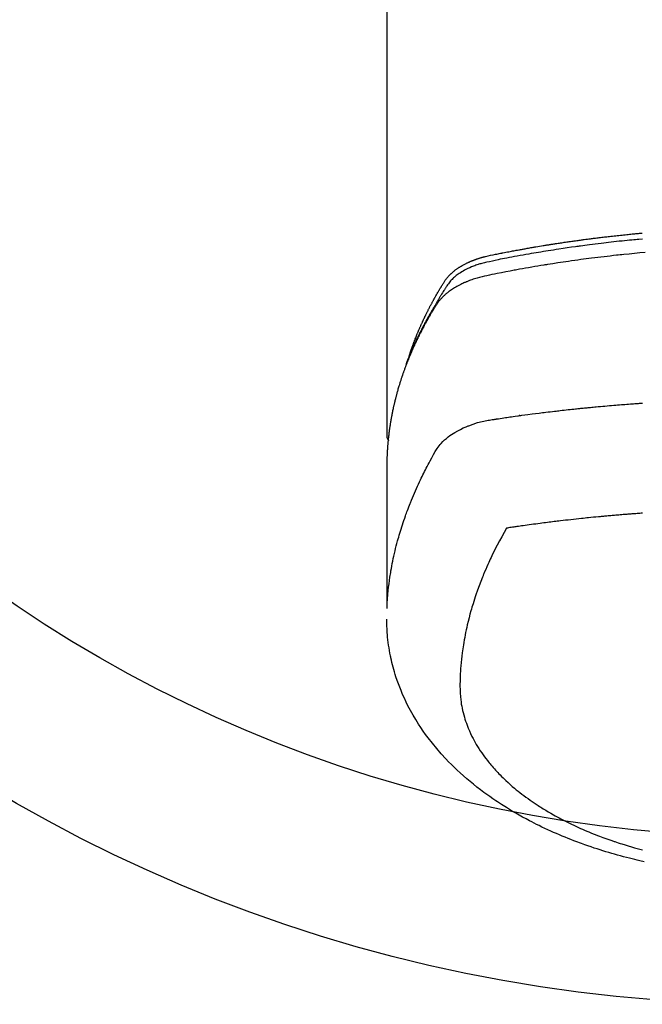
# Model space of a CAD drawing. Units: inches. Extents: x 0 to 26473, y -13 to 8857.
# Drawn here: x 3714 to 3752, y 7075 to 7134 of the extents above; entities that cross this region are included whole.
import ezdxf

# ---------------------------------------------------------------- set-up
doc = ezdxf.new("R2010")
doc.units = ezdxf.units.IN
doc.header["$MEASUREMENT"] = 0
doc.layers.add('150-機器', color=8, linetype='Continuous')

# ---------------------------------------------------------------- blocks, each defined once
blk = doc.blocks.new('F402_H')
at = {"layer": '150-機器', "color": 13, "linetype": 'Continuous'}
blk.add_line((-22.939, -188.142), (-22.939, -261.807), dxfattribs=at)
for points in [[(-21.583, -256.961), (-21.563, -256.897), (-21.543, -256.832), (-21.522, -256.768), (-21.501, -256.704), (-21.483, -256.65), (-21.464, -256.596), (-21.445, -256.543), (-21.426, -256.489), (-21.417, -256.467), (-21.409, -256.445), (-21.401, -256.423), (-21.393, -256.401), (-21.38, -256.365), (-21.367, -256.329), (-21.354, -256.294), (-21.341, -256.258), (-21.329, -256.227), (-21.317, -256.196), (-21.306, -256.165), (-21.294, -256.133), (-21.28, -256.098), (-21.266, -256.062), (-21.252, -256.026), (-21.238, -255.991), (-21.214, -255.929), (-21.189, -255.866), (-21.164, -255.804), (-21.139, -255.742), (-21.128, -255.716), (-21.117, -255.69), (-21.106, -255.663), (-21.095, -255.637), (-21.084, -255.61), (-21.073, -255.583), (-21.062, -255.557), (-21.051, -255.53), (-21.039, -255.503), (-21.028, -255.477), (-21.016, -255.45), (-21.005, -255.423), (-20.997, -255.406), (-20.99, -255.388), (-20.982, -255.37), (-20.975, -255.352), (-20.959, -255.317), (-20.943, -255.282), (-20.928, -255.247), (-20.912, -255.212), (-20.9, -255.185), (-20.888, -255.158), (-20.877, -255.132), (-20.865, -255.105), (-20.849, -255.07), (-20.833, -255.035), (-20.816, -255), (-20.8, -254.965), (-20.788, -254.938), (-20.776, -254.912), (-20.764, -254.885), (-20.751, -254.859), (-20.739, -254.832), (-20.726, -254.806), (-20.714, -254.779), (-20.701, -254.753), (-20.693, -254.735), (-20.685, -254.718), (-20.676, -254.7), (-20.668, -254.682), (-20.659, -254.665), (-20.651, -254.647), (-20.642, -254.63), (-20.634, -254.612), (-20.612, -254.569), (-20.591, -254.525), (-20.569, -254.481), (-20.548, -254.437), (-20.531, -254.402), (-20.513, -254.367), (-20.496, -254.332), (-20.478, -254.297), (-20.46, -254.262), (-20.442, -254.227), (-20.424, -254.192), (-20.406, -254.157), (-20.395, -254.135), (-20.383, -254.113), (-20.372, -254.091), (-20.36, -254.069), (-20.34, -254.03), (-20.319, -253.991), (-20.298, -253.952), (-20.278, -253.913), (-20.259, -253.878), (-20.24, -253.843), (-20.222, -253.809), (-20.203, -253.774), (-20.189, -253.748), (-20.174, -253.722), (-20.16, -253.696), (-20.146, -253.67), (-20.132, -253.644), (-20.117, -253.618), (-20.103, -253.591), (-20.088, -253.565), (-20.078, -253.548), (-20.069, -253.531), (-20.059, -253.514), (-20.049, -253.496), (-20.01, -253.427), (-19.97, -253.357), (-19.931, -253.288), (-19.891, -253.219), (-19.875, -253.193), (-19.86, -253.168), (-19.845, -253.142), (-19.83, -253.116), (-19.815, -253.09), (-19.799, -253.064), (-19.784, -253.039), (-19.769, -253.013), (-19.759, -252.995), (-19.748, -252.978), (-19.738, -252.961), (-19.727, -252.944), (-19.701, -252.901), (-19.675, -252.858), (-19.648, -252.815), (-19.622, -252.772), (-19.596, -252.729), (-19.569, -252.686), (-19.542, -252.644), (-19.516, -252.601), (-19.494, -252.566), (-19.471, -252.531), (-19.448, -252.497), (-19.425, -252.463), (-19.401, -252.43), (-19.376, -252.398), (-19.351, -252.366), (-19.325, -252.334), (-19.3, -252.305), (-19.274, -252.275), (-19.248, -252.246), (-19.221, -252.218), (-19.193, -252.188), (-19.165, -252.16), (-19.136, -252.131), (-19.107, -252.103), (-19.086, -252.084), (-19.064, -252.064), (-19.043, -252.045), (-19.021, -252.026), (-18.983, -251.994), (-18.945, -251.962), (-18.907, -251.931), (-18.868, -251.901), (-18.841, -251.88), (-18.814, -251.86), (-18.787, -251.84), (-18.76, -251.821), (-18.728, -251.799), (-18.697, -251.778), (-18.666, -251.757), (-18.634, -251.736), (-18.61, -251.721), (-18.587, -251.706), (-18.563, -251.691), (-18.539, -251.676), (-18.493, -251.648), (-18.446, -251.621), (-18.399, -251.594), (-18.352, -251.569), (-18.316, -251.55), (-18.28, -251.531), (-18.244, -251.513), (-18.208, -251.495), (-18.178, -251.48), (-18.147, -251.465), (-18.117, -251.45), (-18.086, -251.436), (-18.066, -251.426), (-18.045, -251.417), (-18.024, -251.408), (-18.003, -251.399), (-17.978, -251.388), (-17.953, -251.377), (-17.929, -251.367), (-17.904, -251.356), (-17.882, -251.347), (-17.861, -251.338), (-17.839, -251.33), (-17.817, -251.321), (-17.791, -251.311), (-17.765, -251.302), (-17.739, -251.292), (-17.713, -251.282), (-17.687, -251.272), (-17.661, -251.263), (-17.634, -251.253), (-17.608, -251.243), (-17.585, -251.235), (-17.562, -251.228), (-17.539, -251.22), (-17.516, -251.212), (-17.489, -251.204), (-17.462, -251.195), (-17.435, -251.186), (-17.408, -251.178), (-17.373, -251.167), (-17.338, -251.156), (-17.303, -251.146), (-17.268, -251.136), (-17.24, -251.128), (-17.212, -251.12), (-17.185, -251.113), (-17.157, -251.106), (-17.129, -251.098), (-17.101, -251.091), (-17.073, -251.084), (-17.045, -251.077), (-16.895, -251.041), (-16.744, -251.009), (-16.592, -250.978), (-16.441, -250.948), (-16.369, -250.934), (-16.297, -250.919), (-16.225, -250.905), (-16.153, -250.89), (-16.116, -250.883), (-16.08, -250.876), (-16.044, -250.869), (-16.008, -250.861), (-15.918, -250.844), (-15.827, -250.826), (-15.737, -250.809), (-15.647, -250.792), (-15.574, -250.778), (-15.502, -250.764), (-15.429, -250.75), (-15.357, -250.737), (-15.284, -250.723), (-15.211, -250.71), (-15.138, -250.696), (-15.065, -250.683), (-15.011, -250.673), (-14.956, -250.663), (-14.902, -250.653), (-14.847, -250.643), (-14.792, -250.633), (-14.738, -250.623), (-14.683, -250.614), (-14.629, -250.604), (-14.555, -250.591), (-14.482, -250.578), (-14.409, -250.565), (-14.335, -250.552), (-14.317, -250.549), (-14.299, -250.546), (-14.281, -250.542), (-14.263, -250.539), (-14.207, -250.53), (-14.152, -250.521), (-14.097, -250.511), (-14.042, -250.502), (-13.932, -250.484), (-13.822, -250.465), (-13.712, -250.447), (-13.601, -250.429), (-13.546, -250.42), (-13.491, -250.411), (-13.436, -250.402), (-13.381, -250.393), (-13.344, -250.387), (-13.307, -250.381), (-13.27, -250.375), (-13.233, -250.369), (-13.196, -250.363), (-13.159, -250.357), (-13.123, -250.351), (-13.086, -250.346), (-13.03, -250.337), (-12.974, -250.328), (-12.919, -250.32), (-12.863, -250.311), (-12.789, -250.299), (-12.715, -250.288), (-12.641, -250.277), (-12.567, -250.266), (-12.493, -250.255), (-12.418, -250.243), (-12.344, -250.232), (-12.27, -250.221), (-12.196, -250.21), (-12.121, -250.199), (-12.047, -250.189), (-11.973, -250.178), (-11.898, -250.168), (-11.824, -250.157), (-11.75, -250.147), (-11.675, -250.136), (-11.601, -250.126), (-11.526, -250.116), (-11.452, -250.106), (-11.377, -250.095), (-11.321, -250.088), (-11.265, -250.08), (-11.209, -250.073), (-11.153, -250.066), (-11.06, -250.053), (-10.966, -250.041), (-10.873, -250.029), (-10.78, -250.017), (-10.724, -250.009), (-10.668, -250.002), (-10.611, -249.995), (-10.555, -249.988), (-10.48, -249.978), (-10.405, -249.969), (-10.33, -249.96), (-10.255, -249.951), (-10.18, -249.942), (-10.105, -249.933), (-10.03, -249.924), (-9.955, -249.915), (-9.88, -249.906), (-9.805, -249.897), (-9.73, -249.889), (-9.655, -249.88), (-9.561, -249.869), (-9.466, -249.859), (-9.372, -249.848), (-9.278, -249.838), (-9.184, -249.828), (-9.089, -249.817), (-8.995, -249.807), (-8.901, -249.797), (-8.807, -249.787), (-8.712, -249.778), (-8.618, -249.768), (-8.524, -249.758), (-8.448, -249.751), (-8.372, -249.743), (-8.296, -249.736), (-8.221, -249.728), (-8.145, -249.721), (-8.068, -249.714), (-7.992, -249.707), (-7.916, -249.699), (-7.86, -249.694), (-7.803, -249.689), (-7.746, -249.684), (-7.689, -249.679)], [(-7.681, -250.037), (-7.889, -250.057), (-7.994, -250.066), (-8.098, -250.076), (-8.202, -250.086), (-8.306, -250.096), (-8.455, -250.111), (-8.603, -250.126), (-8.751, -250.141), (-8.9, -250.156), (-9.063, -250.174), (-9.225, -250.191), (-9.388, -250.21), (-9.551, -250.228), (-9.699, -250.245), (-9.846, -250.262), (-9.994, -250.279), (-10.141, -250.297), (-10.318, -250.318), (-10.495, -250.34), (-10.671, -250.362), (-10.848, -250.385), (-10.98, -250.402), (-11.112, -250.42), (-11.244, -250.437), (-11.376, -250.455), (-11.45, -250.466), (-11.523, -250.476), (-11.596, -250.486), (-11.669, -250.496), (-11.918, -250.532), (-12.166, -250.568), (-12.414, -250.604), (-12.662, -250.642), (-12.822, -250.667), (-12.982, -250.692), (-13.141, -250.717), (-13.301, -250.743), (-13.446, -250.766), (-13.591, -250.79), (-13.736, -250.813), (-13.881, -250.837), (-14.025, -250.862), (-14.17, -250.886), (-14.314, -250.91), (-14.459, -250.935), (-14.632, -250.965), (-14.805, -250.995), (-14.977, -251.026), (-15.15, -251.057), (-15.308, -251.086), (-15.466, -251.115), (-15.624, -251.144), (-15.781, -251.174), (-15.91, -251.197), (-16.039, -251.221), (-16.168, -251.246), (-16.296, -251.272), (-16.465, -251.309), (-16.633, -251.348), (-16.801, -251.388), (-16.969, -251.427), (-17.043, -251.443), (-17.117, -251.46), (-17.19, -251.477), (-17.264, -251.495), (-17.321, -251.51), (-17.379, -251.526), (-17.437, -251.543), (-17.494, -251.561), (-17.561, -251.582), (-17.627, -251.604), (-17.693, -251.627), (-17.758, -251.651), (-17.874, -251.697), (-17.988, -251.746), (-18.102, -251.798), (-18.213, -251.853), (-18.299, -251.898), (-18.383, -251.945), (-18.466, -251.995), (-18.548, -252.046), (-18.609, -252.087), (-18.67, -252.128), (-18.729, -252.171), (-18.788, -252.216), (-18.843, -252.26), (-18.897, -252.306), (-18.95, -252.353), (-19.002, -252.401), (-19.046, -252.444), (-19.09, -252.488), (-19.131, -252.534), (-19.172, -252.581), (-19.22, -252.643), (-19.265, -252.706), (-19.309, -252.771), (-19.352, -252.837), (-19.372, -252.868), (-19.392, -252.898), (-19.412, -252.929), (-19.432, -252.96), (-19.455, -252.995), (-19.478, -253.031), (-19.501, -253.066), (-19.524, -253.101), (-19.571, -253.176), (-19.617, -253.251), (-19.664, -253.326), (-19.71, -253.401), (-19.729, -253.432), (-19.748, -253.462), (-19.767, -253.493), (-19.786, -253.524), (-19.812, -253.567), (-19.837, -253.609), (-19.862, -253.652), (-19.887, -253.695), (-19.917, -253.751), (-19.947, -253.807), (-19.977, -253.863), (-20.008, -253.918), (-20.033, -253.96), (-20.059, -254.001), (-20.084, -254.043), (-20.11, -254.084), (-20.128, -254.113), (-20.145, -254.142), (-20.162, -254.171), (-20.18, -254.2), (-20.231, -254.286), (-20.283, -254.373), (-20.334, -254.46), (-20.384, -254.548), (-20.411, -254.593), (-20.437, -254.639), (-20.463, -254.685), (-20.489, -254.731), (-20.508, -254.764), (-20.526, -254.798), (-20.544, -254.831), (-20.563, -254.865), (-20.581, -254.898), (-20.599, -254.932), (-20.617, -254.965), (-20.636, -254.998), (-20.66, -255.044), (-20.685, -255.091), (-20.71, -255.137), (-20.734, -255.183), (-20.761, -255.233), (-20.788, -255.284), (-20.814, -255.335), (-20.84, -255.385), (-20.857, -255.419), (-20.875, -255.453), (-20.892, -255.486), (-20.909, -255.52), (-20.926, -255.554), (-20.943, -255.587), (-20.961, -255.621), (-20.978, -255.655), (-20.995, -255.688), (-21.011, -255.722), (-21.028, -255.756), (-21.045, -255.789), (-21.078, -255.857), (-21.111, -255.924), (-21.144, -255.992), (-21.177, -256.06), (-21.189, -256.085), (-21.202, -256.11), (-21.214, -256.136), (-21.226, -256.161), (-21.246, -256.204), (-21.267, -256.246), (-21.287, -256.288), (-21.307, -256.331), (-21.329, -256.378), (-21.35, -256.424), (-21.371, -256.471), (-21.393, -256.518), (-21.417, -256.574), (-21.442, -256.629), (-21.466, -256.684), (-21.49, -256.74), (-21.501, -256.765), (-21.512, -256.791), (-21.523, -256.816), (-21.533, -256.842), (-21.554, -256.893), (-21.576, -256.944), (-21.596, -256.995), (-21.617, -257.047), (-21.632, -257.086), (-21.647, -257.124), (-21.662, -257.163), (-21.677, -257.202), (-21.686, -257.227), (-21.696, -257.253), (-21.705, -257.279), (-21.715, -257.305), (-21.734, -257.361), (-21.754, -257.417), (-21.773, -257.473), (-21.792, -257.529)], [(-7.516, -250.841), (-7.838, -250.87), (-8.159, -250.9), (-8.481, -250.932), (-8.802, -250.964), (-8.909, -250.975), (-9.015, -250.986), (-9.122, -250.998), (-9.229, -251.009), (-9.415, -251.029), (-9.602, -251.05), (-9.788, -251.071), (-9.975, -251.093), (-10.161, -251.115), (-10.347, -251.137), (-10.532, -251.16), (-10.718, -251.184), (-10.877, -251.204), (-11.036, -251.224), (-11.194, -251.245), (-11.353, -251.266), (-11.538, -251.291), (-11.723, -251.317), (-11.908, -251.343), (-12.092, -251.369), (-12.407, -251.415), (-12.723, -251.462), (-13.037, -251.51), (-13.352, -251.56), (-13.404, -251.568), (-13.456, -251.576), (-13.508, -251.585), (-13.56, -251.593), (-13.743, -251.623), (-13.926, -251.654), (-14.108, -251.684), (-14.29, -251.715), (-14.472, -251.746), (-14.654, -251.778), (-14.835, -251.81), (-15.017, -251.843), (-15.094, -251.857), (-15.172, -251.871), (-15.25, -251.885), (-15.328, -251.9), (-15.585, -251.948), (-15.843, -251.997), (-16.1, -252.047), (-16.357, -252.097), (-16.511, -252.127), (-16.664, -252.158), (-16.817, -252.19), (-16.97, -252.223), (-17.113, -252.255), (-17.255, -252.289), (-17.396, -252.325), (-17.537, -252.363), (-17.617, -252.387), (-17.698, -252.412), (-17.778, -252.438), (-17.857, -252.465), (-17.934, -252.493), (-18.01, -252.521), (-18.086, -252.551), (-18.162, -252.581), (-18.195, -252.594), (-18.227, -252.607), (-18.26, -252.621), (-18.292, -252.635), (-18.35, -252.66), (-18.408, -252.687), (-18.466, -252.714), (-18.523, -252.742), (-18.562, -252.762), (-18.6, -252.781), (-18.638, -252.801), (-18.676, -252.821), (-18.749, -252.861), (-18.822, -252.902), (-18.894, -252.945), (-18.965, -252.989), (-19.022, -253.025), (-19.078, -253.062), (-19.133, -253.1), (-19.187, -253.139), (-19.232, -253.173), (-19.277, -253.206), (-19.321, -253.241), (-19.364, -253.276), (-19.399, -253.305), (-19.434, -253.335), (-19.469, -253.366), (-19.503, -253.397), (-19.529, -253.422), (-19.556, -253.447), (-19.582, -253.472), (-19.608, -253.498), (-19.633, -253.524), (-19.658, -253.55), (-19.682, -253.576), (-19.706, -253.602), (-19.742, -253.642), (-19.777, -253.683), (-19.811, -253.725), (-19.844, -253.768), (-19.868, -253.801), (-19.892, -253.834), (-19.916, -253.867), (-19.938, -253.901), (-19.956, -253.929), (-19.974, -253.956), (-19.991, -253.984), (-20.009, -254.012), (-20.028, -254.042), (-20.047, -254.073), (-20.066, -254.104), (-20.085, -254.135), (-20.108, -254.171), (-20.13, -254.208), (-20.153, -254.245), (-20.175, -254.281), (-20.193, -254.312), (-20.212, -254.343), (-20.23, -254.374), (-20.249, -254.404), (-20.267, -254.435), (-20.285, -254.466), (-20.303, -254.497), (-20.321, -254.528), (-20.34, -254.558), (-20.358, -254.589), (-20.376, -254.62), (-20.394, -254.651), (-20.412, -254.682), (-20.43, -254.712), (-20.447, -254.743), (-20.465, -254.774), (-20.487, -254.813), (-20.51, -254.853), (-20.532, -254.892), (-20.554, -254.932), (-20.573, -254.967), (-20.592, -255.001), (-20.611, -255.036), (-20.631, -255.071), (-20.648, -255.102), (-20.665, -255.133), (-20.682, -255.164), (-20.699, -255.195), (-20.729, -255.251), (-20.759, -255.307), (-20.789, -255.363), (-20.818, -255.419), (-20.828, -255.438), (-20.838, -255.457), (-20.847, -255.475), (-20.857, -255.494), (-20.876, -255.531), (-20.895, -255.569), (-20.915, -255.606), (-20.934, -255.644), (-20.95, -255.675), (-20.966, -255.706), (-20.982, -255.737), (-20.998, -255.768), (-21.01, -255.793), (-21.022, -255.818), (-21.034, -255.843), (-21.047, -255.868), (-21.062, -255.9), (-21.077, -255.931), (-21.093, -255.962), (-21.108, -255.994), (-21.121, -256.019), (-21.133, -256.044), (-21.145, -256.069), (-21.157, -256.094), (-21.169, -256.119), (-21.18, -256.144), (-21.192, -256.169), (-21.204, -256.194), (-21.213, -256.213), (-21.222, -256.232), (-21.231, -256.25), (-21.24, -256.269), (-21.258, -256.307), (-21.275, -256.345), (-21.293, -256.383), (-21.31, -256.421), (-21.321, -256.446), (-21.332, -256.471), (-21.343, -256.496), (-21.355, -256.521), (-21.369, -256.553), (-21.383, -256.584), (-21.397, -256.616), (-21.412, -256.647), (-21.423, -256.672), (-21.434, -256.697), (-21.445, -256.723), (-21.455, -256.748), (-21.472, -256.786), (-21.488, -256.824), (-21.505, -256.861), (-21.521, -256.899), (-21.532, -256.925), (-21.542, -256.95), (-21.553, -256.975), (-21.564, -257.001), (-21.579, -257.038), (-21.595, -257.076), (-21.611, -257.114), (-21.626, -257.152), (-21.639, -257.184), (-21.651, -257.215), (-21.664, -257.247), (-21.677, -257.278), (-21.687, -257.304), (-21.697, -257.329), (-21.708, -257.355), (-21.718, -257.38), (-21.733, -257.418), (-21.747, -257.456), (-21.762, -257.494), (-21.777, -257.533), (-21.789, -257.564), (-21.801, -257.596), (-21.813, -257.628), (-21.825, -257.66), (-21.842, -257.704), (-21.858, -257.749), (-21.874, -257.793), (-21.89, -257.838), (-21.904, -257.876), (-21.918, -257.914), (-21.931, -257.952), (-21.945, -257.99), (-21.959, -258.029), (-21.972, -258.067), (-21.986, -258.105), (-21.999, -258.143), (-22.008, -258.169), (-22.016, -258.194), (-22.024, -258.22), (-22.033, -258.246), (-22.046, -258.284), (-22.058, -258.322), (-22.071, -258.36), (-22.084, -258.398), (-22.096, -258.437), (-22.109, -258.475), (-22.121, -258.514), (-22.134, -258.552), (-22.142, -258.578), (-22.15, -258.603), (-22.158, -258.629), (-22.166, -258.655), (-22.177, -258.693), (-22.189, -258.731), (-22.201, -258.77), (-22.212, -258.808), (-22.232, -258.872), (-22.251, -258.936), (-22.27, -259), (-22.288, -259.065), (-22.303, -259.116), (-22.317, -259.167), (-22.331, -259.219), (-22.345, -259.27), (-22.355, -259.308), (-22.366, -259.347), (-22.376, -259.385), (-22.386, -259.424), (-22.396, -259.462), (-22.406, -259.501), (-22.416, -259.54), (-22.426, -259.578), (-22.439, -259.63), (-22.451, -259.681), (-22.463, -259.733), (-22.476, -259.785), (-22.485, -259.823), (-22.494, -259.862), (-22.504, -259.901), (-22.513, -259.939), (-22.522, -259.978), (-22.53, -260.017), (-22.539, -260.055), (-22.548, -260.094), (-22.561, -260.158), (-22.575, -260.223), (-22.588, -260.288), (-22.601, -260.352), (-22.612, -260.404), (-22.622, -260.455), (-22.632, -260.507), (-22.642, -260.559), (-22.647, -260.585), (-22.652, -260.611), (-22.657, -260.636), (-22.662, -260.662), (-22.672, -260.714), (-22.681, -260.766), (-22.69, -260.817), (-22.699, -260.869), (-22.703, -260.895), (-22.708, -260.921), (-22.712, -260.947), (-22.716, -260.973), (-22.722, -261.011), (-22.729, -261.05), (-22.735, -261.089), (-22.741, -261.128), (-22.745, -261.154), (-22.749, -261.18), (-22.753, -261.205), (-22.757, -261.231), (-22.763, -261.27), (-22.769, -261.309), (-22.774, -261.348), (-22.78, -261.386), (-22.787, -261.438), (-22.794, -261.49), (-22.8, -261.542), (-22.807, -261.594), (-22.812, -261.633), (-22.816, -261.672), (-22.821, -261.711), (-22.826, -261.75), (-22.829, -261.775), (-22.832, -261.801), (-22.835, -261.827), (-22.838, -261.853), (-22.841, -261.879), (-22.844, -261.905), (-22.847, -261.931), (-22.85, -261.957), (-22.851, -261.972), (-22.853, -261.988), (-22.854, -262.003), (-22.856, -262.019), (-22.859, -262.056), (-22.863, -262.092), (-22.866, -262.129), (-22.87, -262.165), (-22.873, -262.204), (-22.877, -262.243), (-22.88, -262.282), (-22.884, -262.321), (-22.886, -262.347), (-22.888, -262.373), (-22.89, -262.399), (-22.892, -262.425), (-22.894, -262.451), (-22.896, -262.477), (-22.898, -262.502), (-22.9, -262.528), (-22.901, -262.555), (-22.903, -262.581), (-22.905, -262.607), (-22.907, -262.633), (-22.907, -262.646), (-22.908, -262.659), (-22.909, -262.672), (-22.91, -262.685), (-22.912, -262.724), (-22.914, -262.763), (-22.916, -262.802), (-22.918, -262.841), (-22.919, -262.867), (-22.92, -262.892), (-22.921, -262.918), (-22.923, -262.944), (-22.924, -262.97), (-22.925, -262.996), (-22.926, -263.022), (-22.928, -263.048), (-22.93, -263.113), (-22.932, -263.178), (-22.934, -263.243), (-22.936, -263.308), (-22.937, -263.373), (-22.937, -263.439), (-22.938, -263.504), (-22.939, -263.569), (-22.939, -263.613), (-22.939, -263.656), (-22.939, -263.7), (-22.94, -263.744), (-22.94, -263.833), (-22.94, -263.922), (-22.94, -264.011), (-22.94, -264.1), (-22.938, -266.096), (-22.937, -268.091), (-22.938, -270.087), (-22.94, -272.082)], [(-22.924, -272.005), (-22.908, -271.752), (-22.891, -271.499), (-22.872, -271.246), (-22.849, -270.993), (-22.828, -270.798), (-22.804, -270.604), (-22.779, -270.41), (-22.751, -270.216), (-22.736, -270.12), (-22.722, -270.025), (-22.706, -269.929), (-22.69, -269.834), (-22.665, -269.69), (-22.639, -269.546), (-22.611, -269.402), (-22.582, -269.259), (-22.55, -269.104), (-22.517, -268.949), (-22.482, -268.794), (-22.446, -268.64), (-22.41, -268.492), (-22.372, -268.344), (-22.334, -268.196), (-22.294, -268.049), (-22.262, -267.932), (-22.229, -267.816), (-22.196, -267.7), (-22.162, -267.584), (-22.124, -267.46), (-22.086, -267.337), (-22.047, -267.213), (-22.007, -267.09), (-21.962, -266.956), (-21.917, -266.821), (-21.871, -266.687), (-21.823, -266.554), (-21.794, -266.472), (-21.765, -266.391), (-21.735, -266.31), (-21.705, -266.229), (-21.666, -266.126), (-21.627, -266.023), (-21.587, -265.921), (-21.547, -265.819), (-21.527, -265.769), (-21.508, -265.72), (-21.488, -265.671), (-21.467, -265.621), (-21.409, -265.479), (-21.349, -265.338), (-21.288, -265.197), (-21.227, -265.056), (-21.167, -264.921), (-21.107, -264.787), (-21.045, -264.653), (-20.983, -264.519), (-20.932, -264.413), (-20.881, -264.307), (-20.83, -264.202), (-20.778, -264.096), (-20.731, -264.001), (-20.683, -263.906), (-20.635, -263.811), (-20.587, -263.716), (-20.53, -263.607), (-20.472, -263.498), (-20.414, -263.389), (-20.356, -263.279), (-20.256, -263.087), (-20.154, -262.897), (-20.047, -262.709), (-19.93, -262.527), (-19.876, -262.45), (-19.818, -262.374), (-19.758, -262.301), (-19.696, -262.229), (-19.597, -262.125), (-19.492, -262.025), (-19.383, -261.93), (-19.27, -261.84), (-19.173, -261.768), (-19.075, -261.699), (-18.974, -261.633), (-18.871, -261.57), (-18.708, -261.477), (-18.541, -261.391), (-18.372, -261.31), (-18.2, -261.235), (-18.163, -261.219), (-18.125, -261.204), (-18.087, -261.189), (-18.049, -261.174), (-17.785, -261.077), (-17.517, -260.991), (-17.245, -260.918), (-16.97, -260.861), (-16.892, -260.848), (-16.814, -260.835), (-16.736, -260.824), (-16.657, -260.812), (-16.618, -260.806), (-16.578, -260.8), (-16.539, -260.794), (-16.5, -260.788), (-16.47, -260.784), (-16.441, -260.779), (-16.411, -260.775), (-16.382, -260.77), (-16.274, -260.754), (-16.166, -260.737), (-16.057, -260.721), (-15.949, -260.705), (-15.86, -260.692), (-15.771, -260.679), (-15.682, -260.666), (-15.593, -260.653), (-15.488, -260.638), (-15.392, -260.624), (-15.278, -260.608), (-15.118, -260.587), (-15.069, -260.58), (-15.025, -260.574), (-14.997, -260.571), (-14.999, -260.571), (-15.007, -260.572), (-15.018, -260.573), (-15.029, -260.574), (-15.038, -260.576), (-15.044, -260.576), (-15.009, -260.572), (-14.948, -260.564), (-14.88, -260.555), (-14.519, -260.507), (-14.271, -260.475), (-14.068, -260.448), (-13.843, -260.419), (-13.743, -260.406), (-13.643, -260.394), (-13.543, -260.381), (-13.443, -260.369), (-13.312, -260.353), (-13.181, -260.338), (-13.051, -260.323), (-12.92, -260.307), (-12.84, -260.298), (-12.759, -260.288), (-12.678, -260.279), (-12.598, -260.269), (-12.477, -260.256), (-12.356, -260.242), (-12.235, -260.229), (-12.114, -260.216), (-12.003, -260.204), (-11.891, -260.192), (-11.78, -260.181), (-11.668, -260.169), (-11.608, -260.162), (-11.547, -260.156), (-11.487, -260.149), (-11.426, -260.143), (-11.355, -260.136), (-11.284, -260.129), (-11.213, -260.122), (-11.142, -260.115), (-11.121, -260.113), (-11.101, -260.111), (-11.08, -260.109), (-11.06, -260.107), (-10.989, -260.1), (-10.918, -260.093), (-10.847, -260.086), (-10.776, -260.079), (-10.694, -260.071), (-10.613, -260.063), (-10.531, -260.056), (-10.45, -260.048), (-10.317, -260.036), (-10.185, -260.024), (-10.052, -260.012), (-9.92, -260), (-9.787, -259.988), (-9.654, -259.977), (-9.521, -259.966), (-9.388, -259.954), (-9.276, -259.945), (-9.163, -259.936), (-9.05, -259.926), (-8.938, -259.917), (-8.886, -259.913), (-8.835, -259.909), (-8.784, -259.905), (-8.732, -259.901), (-8.619, -259.893), (-8.506, -259.884), (-8.393, -259.876), (-8.28, -259.867), (-8.209, -259.862), (-8.137, -259.857), (-8.065, -259.852), (-7.993, -259.847), (-7.921, -259.842), (-7.849, -259.837), (-7.777, -259.832), (-7.705, -259.827), (-7.695, -259.826), (-7.684, -259.825)], [(-22.94, -261.793), (-22.94, -261.795), (-22.94, -261.798), (-22.94, -261.8), (-22.94, -261.802), (-22.939, -261.804), (-22.939, -261.807), (-22.939, -261.809), (-22.939, -261.811), (-22.939, -261.813), (-22.939, -261.816), (-22.939, -261.818), (-22.938, -261.82), (-22.938, -261.822), (-22.938, -261.825), (-22.938, -261.827), (-22.938, -261.829), (-22.937, -261.831), (-22.937, -261.834), (-22.937, -261.836), (-22.936, -261.838), (-22.936, -261.84), (-22.936, -261.843), (-22.935, -261.845), (-22.935, -261.847), (-22.935, -261.849), (-22.934, -261.852), (-22.934, -261.854), (-22.933, -261.856), (-22.933, -261.858), (-22.933, -261.86), (-22.932, -261.863), (-22.932, -261.865), (-22.931, -261.867), (-22.931, -261.869), (-22.93, -261.872), (-22.93, -261.874), (-22.929, -261.876), (-22.928, -261.878), (-22.928, -261.88), (-22.927, -261.883), (-22.927, -261.885), (-22.926, -261.887), (-22.925, -261.889), (-22.925, -261.891), (-22.924, -261.894), (-22.923, -261.896), (-22.923, -261.898), (-22.922, -261.9), (-22.921, -261.902), (-22.92, -261.904), (-22.92, -261.907), (-22.919, -261.909), (-22.918, -261.911), (-22.917, -261.913), (-22.916, -261.915), (-22.916, -261.917), (-22.915, -261.92), (-22.914, -261.922), (-22.913, -261.924), (-22.912, -261.926), (-22.911, -261.928), (-22.91, -261.93), (-22.909, -261.932), (-22.908, -261.935), (-22.907, -261.937), (-22.906, -261.939), (-22.905, -261.941), (-22.904, -261.943), (-22.903, -261.945), (-22.902, -261.947), (-22.901, -261.949), (-22.9, -261.951), (-22.899, -261.953), (-22.898, -261.956), (-22.897, -261.958), (-22.896, -261.96), (-22.895, -261.962), (-22.894, -261.964), (-22.892, -261.966), (-22.891, -261.968), (-22.89, -261.97), (-22.889, -261.972), (-22.888, -261.974), (-22.886, -261.976), (-22.885, -261.978), (-22.884, -261.98), (-22.883, -261.982), (-22.881, -261.984), (-22.88, -261.986), (-22.879, -261.988), (-22.877, -261.99), (-22.876, -261.992), (-22.875, -261.994), (-22.873, -261.996), (-22.872, -261.998), (-22.871, -262), (-22.869, -262.002), (-22.868, -262.004), (-22.866, -262.006), (-22.865, -262.008), (-22.864, -262.01), (-22.862, -262.011), (-22.861, -262.013), (-22.859, -262.015), (-22.858, -262.017), (-22.856, -262.019), (-22.855, -262.021), (-22.853, -262.023), (-22.852, -262.025), (-22.85, -262.027), (-22.848, -262.028), (-22.847, -262.03), (-22.845, -262.032), (-22.844, -262.034), (-22.842, -262.036), (-22.84, -262.038), (-22.839, -262.039), (-22.837, -262.041), (-22.835, -262.043), (-22.834, -262.045), (-22.832, -262.047), (-22.83, -262.048), (-22.829, -262.05), (-22.827, -262.052), (-22.825, -262.054), (-22.823, -262.055), (-22.822, -262.057)], [(-7.671, -266.392), (-7.753, -266.398), (-7.835, -266.404), (-7.917, -266.41), (-8, -266.416), (-8.082, -266.422), (-8.156, -266.428), (-8.231, -266.434), (-8.306, -266.439), (-8.38, -266.445), (-8.44, -266.45), (-8.499, -266.454), (-8.559, -266.458), (-8.619, -266.463), (-8.693, -266.469), (-8.767, -266.475), (-8.841, -266.481), (-8.916, -266.487), (-9.005, -266.494), (-9.094, -266.502), (-9.184, -266.509), (-9.273, -266.517), (-9.347, -266.523), (-9.421, -266.53), (-9.496, -266.536), (-9.57, -266.543), (-9.652, -266.55), (-9.733, -266.558), (-9.815, -266.565), (-9.896, -266.573), (-9.948, -266.577), (-9.999, -266.582), (-10.051, -266.587), (-10.103, -266.592), (-10.154, -266.597), (-10.206, -266.602), (-10.258, -266.607), (-10.31, -266.612), (-10.458, -266.626), (-10.605, -266.64), (-10.753, -266.655), (-10.9, -266.669), (-11.003, -266.68), (-11.106, -266.691), (-11.209, -266.701), (-11.312, -266.712), (-11.474, -266.729), (-11.635, -266.747), (-11.796, -266.764), (-11.958, -266.782), (-12.111, -266.8), (-12.264, -266.817), (-12.418, -266.835), (-12.571, -266.853), (-12.666, -266.864), (-12.761, -266.875), (-12.855, -266.886), (-12.95, -266.898), (-13.052, -266.91), (-13.154, -266.923), (-13.255, -266.936), (-13.357, -266.949), (-13.465, -266.963), (-13.574, -266.976), (-13.682, -266.99), (-13.791, -267.005), (-13.921, -267.022), (-14.051, -267.039), (-14.181, -267.056), (-14.31, -267.073), (-14.433, -267.09), (-14.555, -267.107), (-14.678, -267.124), (-14.8, -267.141), (-14.893, -267.154), (-14.986, -267.167), (-15.079, -267.181), (-15.172, -267.194), (-15.236, -267.203), (-15.301, -267.213), (-15.365, -267.222), (-15.429, -267.232), (-15.508, -267.243), (-15.587, -267.255), (-15.665, -267.267), (-15.744, -267.279), (-15.758, -267.281), (-15.772, -267.283), (-15.786, -267.286), (-15.8, -267.288)], [(-15.8, -267.288), (-15.942, -267.541), (-16.082, -267.795), (-16.22, -268.05), (-16.355, -268.307), (-16.446, -268.486), (-16.536, -268.666), (-16.624, -268.847), (-16.71, -269.028), (-16.759, -269.133), (-16.808, -269.239), (-16.856, -269.344), (-16.904, -269.45), (-16.97, -269.6), (-17.036, -269.75), (-17.1, -269.901), (-17.163, -270.052), (-17.18, -270.093), (-17.196, -270.134), (-17.213, -270.175), (-17.229, -270.216), (-17.33, -270.474), (-17.429, -270.734), (-17.524, -270.994), (-17.616, -271.256), (-17.661, -271.391), (-17.706, -271.526), (-17.75, -271.661), (-17.792, -271.797), (-17.824, -271.902), (-17.855, -272.007), (-17.886, -272.112), (-17.916, -272.218), (-17.974, -272.426), (-18.029, -272.635), (-18.083, -272.845), (-18.133, -273.056), (-18.167, -273.204), (-18.2, -273.354), (-18.231, -273.503), (-18.261, -273.653), (-18.289, -273.801), (-18.317, -273.95), (-18.343, -274.099), (-18.368, -274.248), (-18.386, -274.367), (-18.404, -274.485), (-18.421, -274.604), (-18.436, -274.723), (-18.46, -274.914), (-18.482, -275.106), (-18.501, -275.298), (-18.518, -275.49), (-18.531, -275.651), (-18.541, -275.812), (-18.55, -275.974), (-18.558, -276.135), (-18.564, -276.281), (-18.568, -276.427), (-18.571, -276.573), (-18.571, -276.719), (-18.568, -276.921), (-18.56, -277.123), (-18.546, -277.325), (-18.525, -277.527), (-18.509, -277.652), (-18.49, -277.777), (-18.468, -277.901), (-18.443, -278.025), (-18.414, -278.159), (-18.382, -278.292), (-18.347, -278.424), (-18.31, -278.556), (-18.272, -278.68), (-18.232, -278.803), (-18.189, -278.926), (-18.144, -279.048), (-18.078, -279.215), (-18.008, -279.38), (-17.933, -279.544), (-17.855, -279.706), (-17.793, -279.827), (-17.729, -279.947), (-17.664, -280.066), (-17.596, -280.184), (-17.519, -280.312), (-17.44, -280.438), (-17.358, -280.564), (-17.275, -280.687), (-17.192, -280.805), (-17.108, -280.921), (-17.022, -281.036), (-16.934, -281.149), (-16.883, -281.215), (-16.83, -281.28), (-16.777, -281.344), (-16.724, -281.408), (-16.655, -281.489), (-16.586, -281.569), (-16.515, -281.649), (-16.444, -281.727), (-16.378, -281.799), (-16.311, -281.87), (-16.243, -281.94), (-16.175, -282.01), (-16.09, -282.096), (-16.003, -282.181), (-15.916, -282.265), (-15.827, -282.349), (-15.703, -282.464), (-15.576, -282.577), (-15.448, -282.689), (-15.319, -282.799), (-15.211, -282.888), (-15.103, -282.975), (-14.993, -283.062), (-14.883, -283.148), (-14.76, -283.241), (-14.635, -283.333), (-14.51, -283.424), (-14.384, -283.514), (-14.264, -283.597), (-14.143, -283.68), (-14.022, -283.761), (-13.899, -283.841), (-13.827, -283.888), (-13.753, -283.934), (-13.68, -283.981), (-13.606, -284.026), (-13.456, -284.118), (-13.304, -284.209), (-13.151, -284.297), (-12.998, -284.384), (-12.885, -284.447), (-12.772, -284.509), (-12.659, -284.57), (-12.545, -284.631), (-12.347, -284.734), (-12.147, -284.834), (-11.946, -284.933), (-11.744, -285.029), (-11.622, -285.085), (-11.5, -285.141), (-11.377, -285.196), (-11.255, -285.25), (-11.13, -285.304), (-11.004, -285.357), (-10.879, -285.41), (-10.753, -285.462), (-10.625, -285.513), (-10.496, -285.564), (-10.367, -285.615), (-10.238, -285.664), (-10.054, -285.733), (-9.87, -285.801), (-9.685, -285.866), (-9.499, -285.93), (-9.459, -285.944), (-9.418, -285.957), (-9.378, -285.971), (-9.338, -285.984), (-9.229, -286.02), (-9.121, -286.055), (-9.012, -286.09), (-8.904, -286.125), (-8.715, -286.183), (-8.526, -286.24), (-8.337, -286.295), (-8.147, -286.349), (-7.908, -286.415), (-7.669, -286.478)], [(-7.569, -287.192), (-7.83, -287.133), (-7.987, -287.096), (-8.144, -287.059), (-8.301, -287.021), (-8.458, -286.982), (-8.636, -286.936), (-8.813, -286.889), (-8.99, -286.842), (-9.167, -286.793), (-9.343, -286.744), (-9.517, -286.693), (-9.692, -286.642), (-9.866, -286.59), (-10.039, -286.537), (-10.211, -286.483), (-10.383, -286.427), (-10.555, -286.371), (-10.746, -286.307), (-10.936, -286.242), (-11.126, -286.175), (-11.316, -286.107), (-11.43, -286.065), (-11.545, -286.022), (-11.659, -285.979), (-11.773, -285.935), (-11.948, -285.867), (-12.122, -285.798), (-12.295, -285.728), (-12.469, -285.657), (-12.639, -285.585), (-12.81, -285.512), (-12.98, -285.438), (-13.149, -285.363), (-13.326, -285.282), (-13.502, -285.2), (-13.677, -285.117), (-13.852, -285.032), (-13.996, -284.961), (-14.139, -284.889), (-14.282, -284.815), (-14.424, -284.741), (-14.63, -284.633), (-14.834, -284.522), (-15.037, -284.409), (-15.239, -284.294), (-15.428, -284.183), (-15.617, -284.07), (-15.803, -283.955), (-15.989, -283.839), (-16.102, -283.767), (-16.215, -283.694), (-16.327, -283.62), (-16.439, -283.546), (-16.617, -283.425), (-16.793, -283.302), (-16.968, -283.177), (-17.141, -283.05), (-17.351, -282.892), (-17.56, -282.732), (-17.765, -282.568), (-17.969, -282.402), (-18.167, -282.235), (-18.363, -282.065), (-18.556, -281.892), (-18.746, -281.716), (-18.917, -281.552), (-19.086, -281.386), (-19.252, -281.217), (-19.415, -281.046), (-19.692, -280.745), (-19.96, -280.436), (-20.22, -280.121), (-20.47, -279.798), (-20.619, -279.596), (-20.764, -279.392), (-20.905, -279.185), (-21.043, -278.975), (-21.21, -278.707), (-21.372, -278.435), (-21.526, -278.159), (-21.673, -277.88), (-21.784, -277.658), (-21.889, -277.433), (-21.991, -277.207), (-22.087, -276.978), (-22.168, -276.775), (-22.246, -276.57), (-22.319, -276.365), (-22.389, -276.157), (-22.435, -276.013), (-22.48, -275.867), (-22.522, -275.721), (-22.562, -275.575), (-22.598, -275.437), (-22.632, -275.298), (-22.664, -275.16), (-22.694, -275.02), (-22.7, -274.993), (-22.706, -274.965), (-22.712, -274.937), (-22.717, -274.91), (-22.748, -274.751), (-22.777, -274.592), (-22.804, -274.433), (-22.829, -274.273), (-22.851, -274.114), (-22.871, -273.954), (-22.889, -273.793), (-22.903, -273.633), (-22.91, -273.538), (-22.916, -273.444), (-22.921, -273.349), (-22.925, -273.254), (-22.928, -273.169), (-22.929, -273.083), (-22.931, -272.998), (-22.931, -272.913), (-22.931, -272.866), (-22.93, -272.818), (-22.929, -272.771), (-22.929, -272.723)]]:
    blk.add_lwpolyline(points, dxfattribs=at)

msp = doc.modelspace()

# ---------------------------------------------------------------- linework, layer by layer
at = {"layer": '150-機器', "color": 13}
for radius in [90.5, 80.5]:
    msp.add_circle((3759.251, 7165.322), radius, dxfattribs=at)

# ---------------------------------------------------------------- block references
at = {"layer": '150-機器'}
msp.add_blockref('F402_H', (3759.243, 7370.515), dxfattribs=at)

doc.saveas('drawing.dxf')
